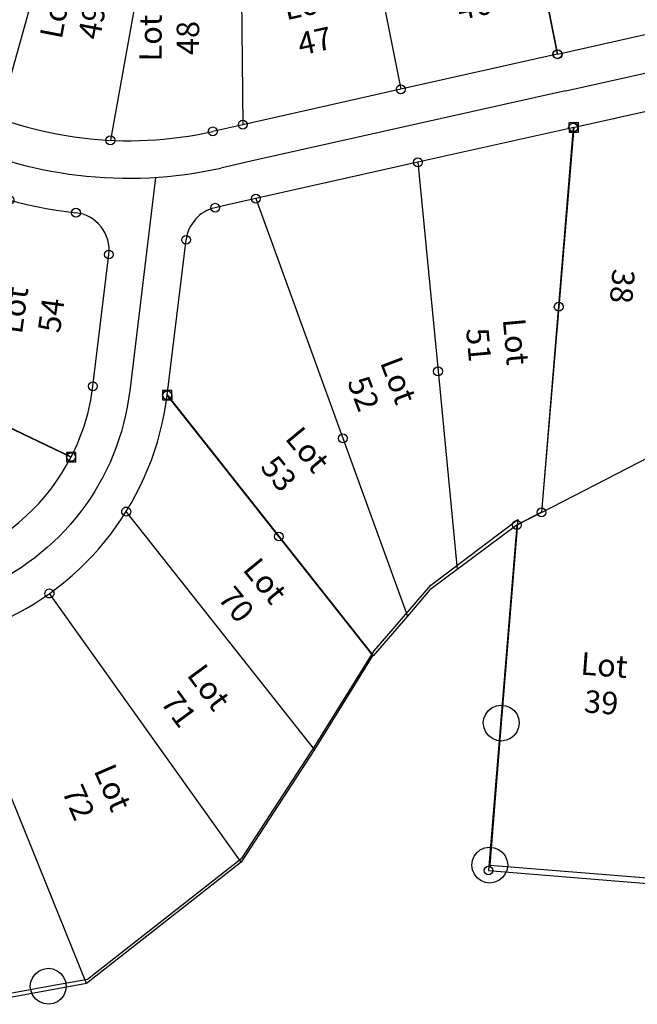
# Model space of a CAD drawing. Units: feet. Extents: x 1965657 to 2007728, y 538576 to 576360.
# Drawn here: x 1976687 to 1977099, y 557392 to 558048 of the extents above; entities that cross this region are included whole.
import ezdxf

# ---------------------------------------------------------------- set-up
doc = ezdxf.new("R2010")
doc.units = ezdxf.units.FT
doc.header["$MEASUREMENT"] = 0
doc.layers.add('SUB', color=4, linetype='CONTINUOUS')
doc.layers.add('SURVEY', color=2, linetype='CONTINUOUS')
doc.styles.get("Standard").update_dxf_attribs({"font": 'romans.shx', "height": 400})

# ---------------------------------------------------------------- blocks, each defined once
blk = doc.blocks.new('FALLSFAA$C26E646B7')
at = {"layer": 'SURVEY', "color": 2}
for p, q in [((-242.09, 1661.45), (-183.57, 1704.48)), ((-183.57, 1704.48), (-196.08, 1568.96)), ((-280.42, 1617.92), (-242.09, 1661.45)), ((-320.18, 1555.54), (-280.42, 1617.92)), ((-206.4, 1574.96), (-204.48, 1577.36)), ((-204.48, 1577.36), (-202.08, 1579.28)), ((-202.08, 1579.28), (-199.2, 1580.48)), ((-199.2, 1580.48), (-196.08, 1580.96)), ((-196.08, 1580.96), (-192.96, 1580.48)), ((-192.96, 1580.48), (-190.08, 1579.28)), ((-190.08, 1579.28), (-187.68, 1577.36)), ((-187.68, 1577.36), (-185.76, 1574.96)), ((-208.08, 1568.96), (-207.6, 1572.08)), ((-207.6, 1565.84), (-208.08, 1568.96)), ((-207.6, 1572.08), (-206.4, 1574.96)), ((-196.08, 1568.96), (-204.82, 1474.36)), ((-185.76, 1574.96), (-184.56, 1572.08)), ((-184.56, 1572.08), (-184.08, 1568.96)), ((-184.08, 1568.96), (-184.56, 1565.84)), ((-206.4, 1562.96), (-207.6, 1565.84)), ((-204.48, 1560.56), (-206.4, 1562.96)), ((-185.76, 1562.96), (-187.68, 1560.56)), ((-184.56, 1565.84), (-185.76, 1562.96)), ((-202.08, 1558.64), (-204.48, 1560.56)), ((-199.2, 1557.44), (-202.08, 1558.64)), ((-196.08, 1556.96), (-199.2, 1557.44)), ((-192.96, 1557.44), (-196.08, 1556.96)), ((-190.08, 1558.64), (-192.96, 1557.44)), ((-187.68, 1560.56), (-190.08, 1558.64)), ((-369.91, 1480.99), (-320.18, 1555.54)), ((-213.22, 1482.76), (-210.82, 1484.68)), ((-210.82, 1484.68), (-207.94, 1485.88)), ((-207.94, 1485.88), (-204.82, 1486.36)), ((-204.82, 1486.36), (-201.7, 1485.88)), ((-201.7, 1485.88), (-198.82, 1484.68)), ((-198.82, 1484.68), (-196.42, 1482.76)), ((-473.97, 1401.19), (-369.91, 1480.99)), ((-216.82, 1474.36), (-216.34, 1477.48)), ((-216.34, 1477.48), (-215.14, 1480.36)), ((-215.14, 1480.36), (-213.22, 1482.76)), ((-196.42, 1482.76), (-194.5, 1480.36)), ((-194.5, 1480.36), (-193.3, 1477.48)), ((-193.3, 1477.48), (-192.82, 1474.36)), ((-216.34, 1471.24), (-216.82, 1474.36)), ((-215.14, 1468.36), (-216.34, 1471.24)), ((-204.82, 1474.36), (-25.98, 1457.85)), ((-193.3, 1471.24), (-194.5, 1468.36)), ((-192.82, 1474.36), (-193.3, 1471.24)), ((-213.22, 1465.96), (-215.14, 1468.36)), ((-210.82, 1464.04), (-213.22, 1465.96)), ((-207.94, 1462.84), (-210.82, 1464.04)), ((-198.82, 1464.04), (-201.7, 1462.84)), ((-196.42, 1465.96), (-198.82, 1464.04)), ((-194.5, 1468.36), (-196.42, 1465.96)), ((-204.82, 1462.36), (-207.94, 1462.84)), ((-201.7, 1462.84), (-204.82, 1462.36)), ((-510.48, 1402.69), (-508.56, 1405.09)), ((-508.56, 1405.09), (-506.16, 1407.01)), ((-506.16, 1407.01), (-503.28, 1408.21)), ((-503.28, 1408.21), (-500.16, 1408.69)), ((-500.16, 1408.69), (-497.04, 1408.21)), ((-497.04, 1408.21), (-494.16, 1407.01)), ((-494.16, 1407.01), (-491.76, 1405.09)), ((-491.76, 1405.09), (-489.84, 1402.69)), ((-512.16, 1396.69), (-511.68, 1399.81)), ((-511.68, 1399.81), (-510.48, 1402.69)), ((-500.16, 1396.69), (-473.97, 1401.19)), ((-489.84, 1402.69), (-488.64, 1399.81)), ((-488.64, 1399.81), (-488.16, 1396.69)), ((-549.44, 1388.22), (-500.16, 1396.69)), ((-511.68, 1393.57), (-512.16, 1396.69)), ((-510.48, 1390.69), (-511.68, 1393.57)), ((-488.64, 1393.57), (-489.84, 1390.69)), ((-488.16, 1396.69), (-488.64, 1393.57)), ((-508.56, 1388.29), (-510.48, 1390.69)), ((-506.16, 1386.37), (-508.56, 1388.29)), ((-503.28, 1385.17), (-506.16, 1386.37)), ((-500.16, 1384.69), (-503.28, 1385.17)), ((-497.04, 1385.17), (-500.16, 1384.69)), ((-494.16, 1386.37), (-497.04, 1385.17)), ((-491.76, 1388.29), (-494.16, 1386.37)), ((-489.84, 1390.69), (-491.76, 1388.29))]:
    blk.add_line(p, q, dxfattribs=at)
blk = doc.blocks.new('FALLSFAA$C101F5AD8')
at = {"layer": 'SURVEY', "color": 2}
for p, q in [((35.96, 617.46), (50.2, 543.82)), ((50.2, 543.82), (163.98, 568.55)), ((55.51, 519.39), (205.19, 551.92)), ((60.14, 494.81), (143.99, 513.04)), ((60.14, 494.81), (37.12, 238.47)), ((37.12, 238.47), (157.38, 299.12)), ((37.12, 238.47), (20.67, 230.17)), ((20.67, 230.17), (0, 0)), ((0, 0), (179.29, -16.1))]:
    blk.add_line(p, q, dxfattribs=at)
at = {"layer": 'SURVEY', "color": 2, "ltscale": 10}
for centre in [(50.2, 543.82), (60.14, 494.81), (37.12, 238.47), (20.67, 230.17), (0, 0)]:
    blk.add_circle(centre, 2.95, dxfattribs=at)
at = {"layer": 'SURVEY', "char_height": 15, "width": 50.0833, "attachment_point": 5}
for s, insert, rotation in [('Lot 38', (102.74, 387.79), 264.62487), ('Lot 39', (76.96, 122), 355.20014)]:
    blk.add_mtext(s, dxfattribs=dict(at, insert=insert, rotation=rotation))
blk = doc.blocks.new('FALLSFAA$C791E52D7')
at = {"layer": 'SURVEY', "color": 2}
for p, q in [((-329.07, 399.9), (-261.87, 524.96)), ((-261.87, 524.96), (-203.04, 513.15)), ((-203.04, 513.15), (-247.08, 360.32)), ((-203.04, 513.15), (-143.23, 501.15)), ((-143.23, 501.15), (-172.62, 344.97)), ((-143.23, 501.15), (-128.53, 498.19)), ((0.95, 484.23), (106.61, 501.22)), ((106.61, 501.22), (125.94, 400.15)), ((-128.53, 498.19), (-84.41, 489.33)), ((-84.41, 489.33), (-32.33, 478.88)), ((-84.41, 489.33), (-84.21, 354.72)), ((-32.33, 478.88), (0.95, 484.23)), ((0.95, 484.23), (21.35, 377.54)), ((-698.23, 408.7), (-637.91, 475.7)), ((-637.91, 475.7), (-524.86, 422.37)), ((-524.86, 422.37), (-549.39, 370.37)), ((-580.73, 325.3), (-698.23, 408.7)), ((-502.25, 411.7), (-526.78, 359.71)), ((-393.28, 376.38), (-449.43, 404.83)), ((-274.68, 372.33), (-329.07, 399.9)), ((125.94, 400.15), (21.35, 377.54)), ((-483.34, 393.18), (-504.16, 349.04)), ((-393.28, 376.38), (-453.61, 257.33)), ((-313.23, 335.82), (-393.28, 376.38)), ((-285.98, 350.03), (-340.37, 377.6)), ((21.35, 377.54), (-84.21, 354.72)), ((131.22, 375.71), (26.63, 353.1)), ((-84.21, 354.72), (-104.28, 350.39)), ((26.63, 353.1), (-78.93, 330.29)), ((136.51, 351.28), (32.41, 328.78)), ((136.51, 351.28), (125.64, 231.77)), ((-313.23, 335.82), (-372.92, 218.02)), ((-297.28, 327.73), (-313.23, 335.82)), ((-78.93, 330.29), (-99, 325.95)), ((32.41, 328.78), (-75.86, 305.37)), ((32.41, 328.78), (44.77, 189.32)), ((-537.62, 298.25), (-580.73, 325.3)), ((-160.73, 177.9), (-142.41, 320.05)), ((-283.02, 174.22), (-240.21, 305.67)), ((-75.86, 305.37), (-93.71, 301.52)), ((-75.86, 305.37), (-19.05, 145.15)), ((-453.61, 257.33), (-537.62, 298.25)), ((-93.71, 301.52), (-103.08, 299.49)), ((-135.93, 174.71), (-122.59, 278.25)), ((-185.52, 181.1), (-174.22, 268.86)), ((-372.92, 218.02), (-453.61, 257.33)), ((125.64, 231.77), (113.2, 94.97)), ((-372.92, 218.02), (-283.02, 174.22)), ((44.77, 189.32), (56.5, 57.01)), ((-283.02, 174.22), (-200.39, 133.97)), ((-62.24, 80), (-135.93, 174.71)), ((-19.05, 145.15), (23.09, 26.29)), ((113.2, 94.97), (96.74, 86.69)), ((96.74, 86.69), (56.5, 57.01)), ((0, 0), (-62.24, 80)), ((56.5, 57.01), (38.28, 43.58)), ((38.28, 43.58), (23.1, 26.3)), ((23.1, 26.3), (0, 0))]:
    blk.add_line(p, q, dxfattribs=at)
for points in [[(-264.99, 521.83), (-258.74, 521.84), (-258.75, 528.09), (-265, 528.08)], [(-701.36, 405.57), (-695.11, 405.58), (-695.11, 411.83), (-701.36, 411.82)], [(133.39, 348.15), (139.64, 348.15), (139.63, 354.4), (133.38, 354.4)], [(-540.74, 295.12), (-534.49, 295.13), (-534.5, 301.38), (-540.75, 301.37)], [(-139.05, 171.61), (-132.8, 171.61), (-132.81, 177.86), (-139.06, 177.86)], [(-203.51, 130.84), (-197.26, 130.85), (-197.27, 137.1), (-203.52, 137.09)]]:
    blk.add_lwpolyline(points, close=True, dxfattribs=at)
at = {"layer": 'SURVEY', "color": 2, "ltscale": 10}
for centre in [(-261.87, 524.96), (-203.04, 513.15), (-143.23, 501.15), (106.61, 501.22), (-84.41, 489.33), (0.95, 484.23), (-32.33, 478.88), (-637.91, 475.7), (-524.86, 422.37), (-698.23, 408.7), (-449.43, 404.83), (-329.07, 399.9), (125.94, 400.15), (-483.34, 393.18), (-393.28, 376.38), (-274.68, 372.33), (21.35, 377.54), (-549.39, 370.37), (-247.08, 360.32), (-84.21, 354.72), (-504.16, 349.04), (-172.62, 344.97), (-104.28, 350.39), (136.51, 351.28), (-313.23, 335.82), (-580.73, 325.3), (-297.28, 327.73), (32.41, 328.78), (-240.21, 305.67), (-103.08, 299.49), (-75.86, 305.37), (-537.62, 298.25), (-195.96, 296.87), (-122.59, 278.25), (-174.22, 268.86), (-453.61, 257.33), (125.64, 231.77), (-372.92, 218.02), (44.77, 189.32), (-185.52, 181.1), (-135.93, 174.74), (-283.02, 174.22), (-19.05, 145.15), (-200.39, 133.97), (-62.24, 80)]:
    blk.add_circle(centre, 2.95, dxfattribs=at)
at = {"layer": 'SURVEY', "color": 2}
for centre, radius, start, end in [((-460.72, 382.53), 25, 63.13854, 154.79445), ((-698.82, 440.86), 165.22, 315.61963, 334.74776), ((-158.57, 601.35), 256.77, 243.11492, 282.20624), ((-698.82, 440.86), 190.22, 317.25349, 334.74776), ((-698.82, 440.86), 215.22, 318.50182, 334.74776), ((-158.57, 601.35), 281.77, 243.11603, 282.20624), ((-158.57, 601.35), 306.77, 243.11492, 262.99799), ((-199.01, 272.06), 25, 352.65779, 82.99799), ((-97.8, 275.06), 25, 102.20055, 172.65898), ((-323.91, 198.84), 139.51, 332.28904, 352.69189)]:
    blk.add_arc(centre, radius, start, end, dxfattribs=at)
at = {"layer": 'SURVEY', "char_height": 15, "attachment_point": 5}
for s, insert, width, rotation in [('Lot 46', (68.53, 443.18), 40.5884, 12.00519), ('Lot 50', (-258.21, 435.5), 40.5884, 74.05274), ('Lot 49', (-194.73, 426.04), 40.5884, 78.65126), ('Lot 47', (-37.96, 420.53), 40.5884, 12.08998), ('Lot 48', (-130.94, 412.87), 40.5884, 89.54612), ('Lot 58', (-615.35, 395.32), 40.5884, 326.75773), ('Lot 57', (-464.18, 338.49), 50.0833, 60.58749), ('Lot 56', (-384.63, 300.21), 50.0833, 62.08685), ('Lot 55', (-306.11, 267.71), 50.0833, 70.8111), ('Lot 54', (-223.46, 230.18), 50.0833, 81.62594), ('Lot 51', (82.6, 207.63), 50.0833, 274.7308), ('Lot 52', (4.88, 178.57), 50.0833, 290.35809), ('Lot 53', (-53.73, 128.7), 50.0833, 309.14467)]:
    blk.add_mtext(s, dxfattribs=dict(at, insert=insert, width=width, rotation=rotation))
blk = doc.blocks.new('FALLSFAA$C674A3AAD')
at = {"layer": 'SURVEY', "color": 2}
for p, q in [((-106.72, -903.9), (-24.05, -944.07)), ((40.25, -903.27), (176.29, -1077.9)), ((136.74, -1140.42), (12.42, -980.89)), ((87.27, -1215.14), (-39.19, -1035.11)), ((-16.53, -1295.29), (-106.7, -1067.49)), ((176.29, -1077.9), (136.74, -1140.42)), ((136.74, -1140.42), (87.27, -1215.14)), ((87.27, -1215.14), (-16.53, -1295.29)), ((-16.53, -1295.29), (-91.94, -1308.53))]:
    blk.add_line(p, q, dxfattribs=at)
blk.add_lwpolyline([(15.43, -900.16, -0.273487), (-87.31, -1032.92), (-115.9, -1044.24), (-185.63, -1071.84), (-255.36, -1099.44), (-325.1, -1127.03, -0.117808), (-454.4, -1146.4), (-604.57, -1133.48)], format="xyb", dxfattribs=at)
for points in [[(41.02, -900.39), (41.74, -900.69), (42.34, -901.17), (42.82, -901.76), (43.12, -902.48), (43.25, -903.26), (43.13, -904.04), (42.83, -904.76), (42.35, -905.37), (41.75, -905.85), (41.04, -906.15), (40.26, -906.27), (39.48, -906.16), (38.75, -905.86), (38.15, -905.38), (37.67, -904.78), (37.37, -904.06), (37.25, -903.28), (37.36, -902.5), (37.66, -901.78), (38.14, -901.18), (38.74, -900.7), (39.46, -900.4), (40.24, -900.27)], [(-23.28, -941.18), (-22.56, -941.48), (-21.96, -941.96), (-21.48, -942.56), (-21.17, -943.28), (-21.05, -944.05), (-21.17, -944.84), (-21.47, -945.56), (-21.95, -946.16), (-22.54, -946.64), (-23.26, -946.94), (-24.04, -947.07), (-24.82, -946.95), (-25.54, -946.65), (-26.15, -946.17), (-26.63, -945.57), (-26.93, -944.85), (-27.05, -944.08), (-26.93, -943.29), (-26.64, -942.57), (-26.16, -941.97), (-25.56, -941.49), (-24.84, -941.19), (-24.06, -941.07)], [(13.19, -978.01), (13.91, -978.3), (14.51, -978.78), (14.99, -979.38), (15.3, -980.1), (15.42, -980.88), (15.3, -981.66), (15, -982.38), (14.53, -982.98), (13.93, -983.46), (13.21, -983.77), (12.43, -983.89), (11.65, -983.77), (10.93, -983.47), (10.33, -983), (9.84, -982.4), (9.54, -981.68), (9.42, -980.9), (9.54, -980.12), (9.83, -979.4), (10.31, -978.8), (10.91, -978.31), (11.63, -978.01), (12.41, -977.89)], [(-38.42, -1032.23), (-37.7, -1032.53), (-37.1, -1033.01), (-36.62, -1033.61), (-36.31, -1034.32), (-36.19, -1035.1), (-36.31, -1035.88), (-36.61, -1036.61), (-37.08, -1037.21), (-37.68, -1037.69), (-38.4, -1037.99), (-39.18, -1038.11), (-39.96, -1038), (-40.68, -1037.7), (-41.28, -1037.22), (-41.77, -1036.62), (-42.07, -1035.9), (-42.19, -1035.12), (-42.07, -1034.34), (-41.78, -1033.62), (-41.3, -1033.02), (-40.7, -1032.54), (-39.98, -1032.24), (-39.2, -1032.11)]]:
    blk.add_lwpolyline(points, close=True, dxfattribs=at)
for centre, radius, start, end in [((-148.23, -879.64), 189.94, 291.66382, 352.85381), ((-148.67, -879.24), 140.47, 291.59204, 332.51919)]:
    blk.add_arc(centre, radius, start, end, dxfattribs=at)
at = {"layer": 'SURVEY', "char_height": 15, "width": 50.0833, "attachment_point": 5}
for s, insert, rotation in [('Lot 70', (93.62, -1036.73), 308.82734), ('Lot 71', (55.11, -1106.83), 306.00545), ('Lot 72', (-11.07, -1170.37), 292.92528)]:
    blk.add_mtext(s, dxfattribs=dict(at, insert=insert, rotation=rotation))

msp = doc.modelspace()

# ---------------------------------------------------------------- block references
at = {"layer": 'SUB', "color": 4, "ltscale": 10, "rotation": 0.4329214436593053}
for name, p in [('FALLSFAA$C674A3AAD', (1976737.77, 558701.24)), ('FALLSFAA$C101F5AD8', (1976999.31, 557481.19)), ('FALLSFAA$C791E52D7', (1976922.27, 557624.33))]:
    msp.add_blockref(name, p, dxfattribs=at)
at = {"layer": 'SURVEY', "color": 4, "ltscale": 10, "rotation": 0.6189194629423446}
msp.add_blockref('FALLSFAA$C26E646B7', (1977220.85, 556012.77), dxfattribs=at)

doc.saveas('drawing.dxf')
